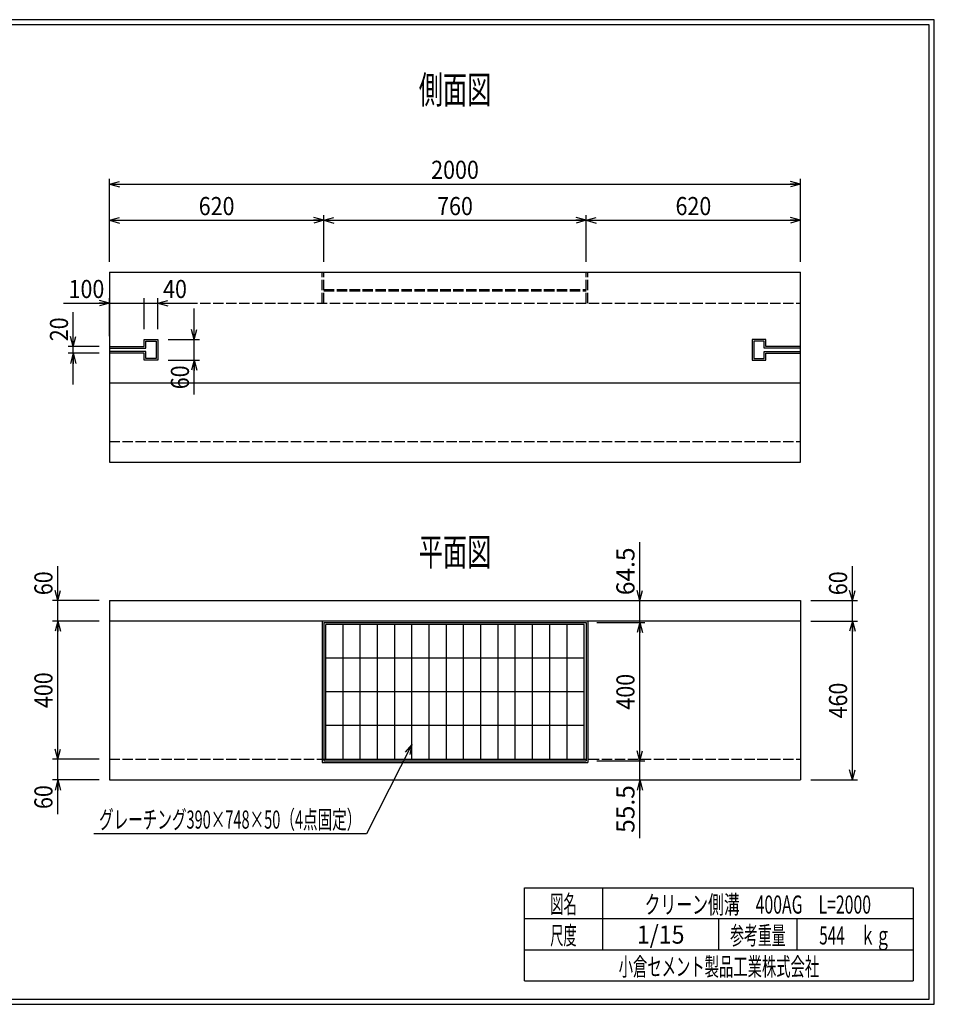
# Model space of a CAD drawing. Extents: x 639 to 916, y 44 to 234.
# Drawn here: x 739 to 916, y 44 to 234 of the extents above; entities that cross this region are included whole.
import ezdxf
from ezdxf.enums import TextEntityAlignment as Align

# ---------------------------------------------------------------- set-up
doc = ezdxf.new("R2010")
doc.units = 0
for name, pattern in [('太い実線', [0]), ('極太の実線', [0]), ('細い実線', [0]), ('細い点線', [2.5, 2, -0.5])]:
    doc.linetypes.add(name, pattern=pattern)
doc.layers.get('0').update_dxf_attribs({"linetype": 'CONTINUOUS'})
doc.layers.add('GR1-1', color=7, linetype='CONTINUOUS')
doc.styles.add('FX_VECTOR', font='MONOTXT.SHX', dxfattribs={"bigfont": 'BIGFONT.SHX'})
doc.styles.add('STYLE1', font='MONOTXT.SHX', dxfattribs={"bigfont": 'extfont.shx'})
doc.dimstyles.new('FXDIMINFO', dxfattribs={"dimtxt": 3.5, "dimasz": 2, "dimexe": 1, "dimexo": 2, "dimgap": 1, "dimtad": 1, "dimtxsty": 'STYLE1', "dimblk1": 'FXTIP_ARROW_S', "dimblk2": 'FXTIP_ARROW_E', "dimsah": 1, "dimcen": 2.5, "dimdle": 6, "dimclrd": 7, "dimclre": 7, "dimclrt": 7, "dimazin": 3, "dimtfac": 1, "dimtmove": 0, "dimatfit": 3})

# ---------------------------------------------------------------- blocks, each defined once
blk = doc.blocks.new('FXTIP_ARROW_E')
at = {"color": 0, "linetype": 'CONTINUOUS'}
for q in [(-1, 0), (-0.965926, 0.258819), (-0.965926, -0.258819)]:
    blk.add_line((0, 0), q, dxfattribs=at)
blk = doc.blocks.new('*D25')
at = {"layer": 'GR1-1', "color": 7, "linetype": '細い実線'}
for p, q in [((756.695931, 173.312341), (756.695931, 180.645691)), ((763.362586, 174.645691), (763.362586, 180.645691)), ((747.795931, 179.645691), (756.695931, 179.645691)), ((756.695931, 179.645691), (763.362586, 179.645691))]:
    blk.add_line(p, q, dxfattribs=at)
at = {"layer": 'GR1-1', "color": 7, "linetype": '細い実線', "xscale": 2, "yscale": 2, "rotation": 360}
blk.add_blockref('FXTIP_ARROW_E', (756.695931, 179.645691), dxfattribs=at)
at = {"layer": 'GR1-1', "color": 7, "linetype": '細い実線', "style": 'FX_VECTOR', "width": 0.657143}
blk.add_text('100', height=3.5, dxfattribs=at).set_placement((748.795964, 180.645687), (755.695964, 180.645687), align=Align.FIT)
blk = doc.blocks.new('FXTIP_ARROW_S')
at = {"color": 0, "linetype": 'CONTINUOUS'}
for q in [(-1, 0), (-0.965926, 0.258819), (-0.965926, -0.258819)]:
    blk.add_line((0, 0), q, dxfattribs=at)
blk = doc.blocks.new('*D26')
at = {"layer": 'GR1-1', "color": 7, "linetype": '細い実線'}
for p, q in [((766.029261, 174.645691), (766.029261, 180.645691)), ((763.362586, 179.645691), (766.029261, 179.645691)), ((766.029261, 179.645691), (772.629261, 179.645691))]:
    blk.add_line(p, q, dxfattribs=at)
at = {"layer": 'GR1-1', "color": 7, "linetype": '細い実線', "xscale": 2, "yscale": 2, "rotation": 180}
blk.add_blockref('FXTIP_ARROW_S', (766.029261, 179.645691), dxfattribs=at)
at = {"layer": 'GR1-1', "color": 7, "linetype": '細い実線', "style": 'FX_VECTOR', "width": 0.657143}
blk.add_text('40', height=3.5, dxfattribs=at).set_placement((767.029297, 180.645687), (771.629297, 180.645687), align=Align.FIT)
blk = doc.blocks.new('*D27')
at = {"layer": 'GR1-1', "color": 7, "linetype": '細い実線'}
for p, q in [((773.029261, 172.645691), (773.029261, 178.645691)), ((768.029261, 172.645691), (774.029261, 172.645691)), ((773.029261, 168.645691), (773.029261, 172.645691)), ((768.029261, 168.645691), (774.029261, 168.645691)), ((773.029261, 162.045691), (773.029261, 168.645691))]:
    blk.add_line(p, q, dxfattribs=at)
at = {"layer": 'GR1-1', "color": 7, "linetype": '細い実線', "xscale": 2, "yscale": 2}
for name, p, rotation in [('FXTIP_ARROW_S', (773.029261, 172.645691), 270), ('FXTIP_ARROW_E', (773.029261, 168.645691), 90)]:
    blk.add_blockref(name, p, dxfattribs=dict(at, rotation=rotation))
at = {"layer": 'GR1-1', "color": 7, "linetype": '細い実線', "style": 'FX_VECTOR', "width": 0.657143}
blk.add_text('60', height=3.5, rotation=90, dxfattribs=at).set_placement((772.029297, 163.045703), (772.029297, 167.645703), align=Align.FIT)
blk = doc.blocks.new('*D28')
at = {"layer": 'GR1-1', "color": 7, "linetype": '細い実線'}
for p, q in [((749.69592, 171.312341), (749.69592, 177.912341)), ((754.695931, 171.312341), (748.69592, 171.312341)), ((749.69592, 169.979024), (749.69592, 171.312341)), ((754.695931, 169.979024), (748.69592, 169.979024)), ((749.69592, 163.979024), (749.69592, 169.979024))]:
    blk.add_line(p, q, dxfattribs=at)
at = {"layer": 'GR1-1', "color": 7, "linetype": '細い実線', "xscale": 2, "yscale": 2}
for name, p, rotation in [('FXTIP_ARROW_S', (749.69592, 171.312341), 270), ('FXTIP_ARROW_E', (749.69592, 169.979024), 90)]:
    blk.add_blockref(name, p, dxfattribs=dict(at, rotation=rotation))
at = {"layer": 'GR1-1', "color": 7, "linetype": '細い実線', "style": 'FX_VECTOR', "width": 0.657143}
blk.add_text('20', height=3.5, rotation=90, dxfattribs=at).set_placement((748.695964, 172.312337), (748.695964, 176.912337), align=Align.FIT)
blk = doc.blocks.new('*D29')
at = {"layer": 'GR1-1', "color": 7, "linetype": '細い実線'}
for p, q in [((746.695928, 122.312366), (746.695928, 128.912366)), ((754.695928, 122.312366), (745.695928, 122.312366)), ((746.695928, 118.312366), (746.695928, 122.312366))]:
    blk.add_line(p, q, dxfattribs=at)
at = {"layer": 'GR1-1', "color": 7, "linetype": '細い実線', "xscale": 2, "yscale": 2, "rotation": 270}
blk.add_blockref('FXTIP_ARROW_S', (746.695928, 122.312366), dxfattribs=at)
at = {"layer": 'GR1-1', "color": 7, "linetype": '細い実線', "style": 'FX_VECTOR', "width": 0.657143}
blk.add_text('60', height=3.5, rotation=90, dxfattribs=at).set_placement((745.695964, 123.312354), (745.695964, 127.912354), align=Align.FIT)
blk = doc.blocks.new('*D30')
at = {"layer": 'GR1-1', "color": 7, "linetype": '細い実線'}
for p, q in [((754.695928, 118.312366), (745.695928, 118.312366)), ((746.695928, 91.645695), (746.695928, 118.312366))]:
    blk.add_line(p, q, dxfattribs=at)
at = {"layer": 'GR1-1', "color": 7, "linetype": '細い実線', "xscale": 2, "yscale": 2}
for name, p, rotation in [('FXTIP_ARROW_E', (746.695928, 118.312366), 90), ('FXTIP_ARROW_S', (746.695928, 91.645695), 270)]:
    blk.add_blockref(name, p, dxfattribs=dict(at, rotation=rotation))
at = {"layer": 'GR1-1', "color": 7, "linetype": '細い実線', "style": 'FX_VECTOR', "width": 0.657143}
blk.add_text('400', height=3.5, rotation=90, dxfattribs=at).set_placement((745.696029, 101.529028), (745.696029, 108.429028), align=Align.FIT)
blk = doc.blocks.new('*D31')
at = {"layer": 'GR1-1', "color": 7, "linetype": '細い実線'}
for p, q in [((754.695928, 91.645695), (745.695928, 91.645695)), ((746.695928, 87.645699), (746.695928, 91.645695)), ((754.695928, 87.645699), (745.695928, 87.645699)), ((746.695928, 81.045699), (746.695928, 87.645699))]:
    blk.add_line(p, q, dxfattribs=at)
at = {"layer": 'GR1-1', "color": 7, "linetype": '細い実線', "xscale": 2, "yscale": 2, "rotation": 90}
blk.add_blockref('FXTIP_ARROW_E', (746.695928, 87.645699), dxfattribs=at)
at = {"layer": 'GR1-1', "color": 7, "linetype": '細い実線', "style": 'FX_VECTOR', "width": 0.657143}
blk.add_text('60', height=3.5, rotation=90, dxfattribs=at).set_placement((745.696029, 82.045695), (745.696029, 86.645695), align=Align.FIT)
blk = doc.blocks.new('*D32')
at = {"layer": 'GR1-1', "color": 7, "linetype": '細い実線'}
for p, q in [((892.029253, 118.312366), (901.029253, 118.312366)), ((900.029253, 87.645699), (900.029253, 118.312366)), ((892.029253, 87.645699), (901.029253, 87.645699))]:
    blk.add_line(p, q, dxfattribs=at)
at = {"layer": 'GR1-1', "color": 7, "linetype": '細い実線', "xscale": 2, "yscale": 2}
for name, p, rotation in [('FXTIP_ARROW_E', (900.029253, 118.312366), 90), ('FXTIP_ARROW_S', (900.029253, 87.645699), 270)]:
    blk.add_blockref(name, p, dxfattribs=dict(at, rotation=rotation))
at = {"layer": 'GR1-1', "color": 7, "linetype": '細い実線', "style": 'FX_VECTOR', "width": 0.657143}
blk.add_text('460', height=3.5, rotation=90, dxfattribs=at).set_placement((899.029297, 99.529028), (899.029297, 106.429028), align=Align.FIT)
blk = doc.blocks.new('*D33')
at = {"layer": 'GR1-1', "color": 7, "linetype": '細い実線'}
for p, q in [((900.029253, 122.312366), (900.029253, 128.912366)), ((892.029253, 122.312366), (901.029253, 122.312366)), ((900.029253, 118.312366), (900.029253, 122.312366))]:
    blk.add_line(p, q, dxfattribs=at)
at = {"layer": 'GR1-1', "color": 7, "linetype": '細い実線', "xscale": 2, "yscale": 2, "rotation": 270}
blk.add_blockref('FXTIP_ARROW_S', (900.029253, 122.312366), dxfattribs=at)
at = {"layer": 'GR1-1', "color": 7, "linetype": '細い実線', "style": 'FX_VECTOR', "width": 0.657143}
blk.add_text('60', height=3.5, rotation=90, dxfattribs=at).set_placement((899.029297, 123.31237), (899.029297, 127.91237), align=Align.FIT)
blk = doc.blocks.new('FXDIM054')
at = {"layer": 'GR1-1', "color": 7, "linetype": '細い実線'}
for p, q in [((815.051479, 94.51295), (806.279203, 77.260663)), ((806.279203, 77.260663), (753.679203, 77.260663))]:
    blk.add_line(p, q, dxfattribs=at)
at = {"layer": 'GR1-1', "color": 7, "linetype": '細い実線', "xscale": 2, "yscale": 2, "rotation": 63.048015}
blk.add_blockref('FXTIP_ARROW_S', (815.051479, 94.51295), dxfattribs=at)
at = {"layer": 'GR1-1', "color": 7, "linetype": '細い実線', "style": 'FX_VECTOR', "width": 0.657143}
blk.add_text('グレーチング390×748×50（4点固定）', height=3.5, dxfattribs=at).set_placement((754.679102, 78.260645), (805.279102, 78.260645), align=Align.FIT)
blk = doc.blocks.new('*D53')
at = {"layer": 'GR1-1', "color": 7, "linetype": '細い実線'}
for p, q in [((850.695924, 118.012366), (859.995924, 118.012366)), ((858.995924, 91.345699), (858.995924, 118.012366))]:
    blk.add_line(p, q, dxfattribs=at)
at = {"layer": 'GR1-1', "color": 7, "linetype": '細い実線', "xscale": 2, "yscale": 2}
for name, p, rotation in [('FXTIP_ARROW_E', (858.995924, 118.012366), 90), ('FXTIP_ARROW_S', (858.995924, 91.345699), 270)]:
    blk.add_blockref(name, p, dxfattribs=dict(at, rotation=rotation))
at = {"layer": 'GR1-1', "color": 7, "linetype": '細い実線', "style": 'FX_VECTOR', "width": 0.657143}
blk.add_text('400', height=3.5, rotation=90, dxfattribs=at).set_placement((857.995898, 101.229028), (857.995898, 108.129028), align=Align.FIT)
blk = doc.blocks.new('*D54')
at = {"layer": 'GR1-1', "color": 7, "linetype": '細い実線'}
for p, q in [((850.695924, 91.345699), (859.995924, 91.345699)), ((858.995924, 87.645699), (858.995924, 91.345699)), ((858.995924, 76.445699), (858.995924, 87.645699))]:
    blk.add_line(p, q, dxfattribs=at)
at = {"layer": 'GR1-1', "color": 7, "linetype": '細い実線', "xscale": 2, "yscale": 2, "rotation": 90}
blk.add_blockref('FXTIP_ARROW_E', (858.995924, 87.645699), dxfattribs=at)
at = {"layer": 'GR1-1', "color": 7, "linetype": '細い実線', "style": 'FX_VECTOR', "width": 0.657143}
blk.add_text('55.5', height=3.5, rotation=90, dxfattribs=at).set_placement((857.995898, 77.445695), (857.995898, 86.645695), align=Align.FIT)
blk = doc.blocks.new('*D55')
at = {"layer": 'GR1-1', "color": 7, "linetype": '細い実線'}
for p, q in [((858.995924, 122.312366), (858.995924, 133.512366)), ((858.995924, 118.012366), (858.995924, 122.312366))]:
    blk.add_line(p, q, dxfattribs=at)
at = {"layer": 'GR1-1', "color": 7, "linetype": '細い実線', "xscale": 2, "yscale": 2, "rotation": 270}
blk.add_blockref('FXTIP_ARROW_S', (858.995924, 122.312366), dxfattribs=at)
at = {"layer": 'GR1-1', "color": 7, "linetype": '細い実線', "style": 'FX_VECTOR', "width": 0.657143}
blk.add_text('64.5', height=3.5, rotation=90, dxfattribs=at).set_placement((857.995898, 123.312362), (857.995898, 132.512362), align=Align.FIT)
blk = doc.blocks.new('*D56')
at = {"layer": 'GR1-1', "color": 7, "linetype": '細い実線'}
for p, q in [((756.695944, 187.645707), (756.695944, 203.645707)), ((890.029269, 187.645707), (890.029269, 203.645707)), ((756.695944, 202.645707), (890.029269, 202.645707))]:
    blk.add_line(p, q, dxfattribs=at)
at = {"layer": 'GR1-1', "color": 7, "linetype": '細い実線', "xscale": 2, "yscale": 2}
for name, p, rotation in [('FXTIP_ARROW_S', (756.695944, 202.645707), 180), ('FXTIP_ARROW_E', (890.029269, 202.645707), 360)]:
    blk.add_blockref(name, p, dxfattribs=dict(at, rotation=rotation))
at = {"layer": 'GR1-1', "color": 7, "linetype": '細い実線', "style": 'FX_VECTOR', "width": 0.657143}
blk.add_text('2000', height=3.5, dxfattribs=at).set_placement((818.76263, 203.645703), (827.96263, 203.645703), align=Align.FIT)
blk = doc.blocks.new('*D57')
at = {"layer": 'GR1-1', "color": 7, "linetype": '細い実線'}
for p, q in [((798.029277, 187.645707), (798.029277, 196.645707)), ((756.695944, 195.645707), (798.029277, 195.645707))]:
    blk.add_line(p, q, dxfattribs=at)
at = {"layer": 'GR1-1', "color": 7, "linetype": '細い実線', "xscale": 2, "yscale": 2}
for name, p, rotation in [('FXTIP_ARROW_S', (756.695944, 195.645707), 180), ('FXTIP_ARROW_E', (798.029277, 195.645707), 360)]:
    blk.add_blockref(name, p, dxfattribs=dict(at, rotation=rotation))
at = {"layer": 'GR1-1', "color": 7, "linetype": '細い実線', "style": 'FX_VECTOR', "width": 0.657143}
blk.add_text('620', height=3.5, dxfattribs=at).set_placement((773.91263, 196.645703), (780.81263, 196.645703), align=Align.FIT)
blk = doc.blocks.new('*D58')
at = {"layer": 'GR1-1', "color": 7, "linetype": '細い実線'}
for p, q in [((848.695944, 187.645707), (848.695944, 196.645707)), ((798.029277, 195.645707), (848.695944, 195.645707))]:
    blk.add_line(p, q, dxfattribs=at)
at = {"layer": 'GR1-1', "color": 7, "linetype": '細い実線', "xscale": 2, "yscale": 2}
for name, p, rotation in [('FXTIP_ARROW_S', (798.029277, 195.645707), 180), ('FXTIP_ARROW_E', (848.695944, 195.645707), 360)]:
    blk.add_blockref(name, p, dxfattribs=dict(at, rotation=rotation))
at = {"layer": 'GR1-1', "color": 7, "linetype": '細い実線', "style": 'FX_VECTOR', "width": 0.657143}
blk.add_text('760', height=3.5, dxfattribs=at).set_placement((819.91263, 196.645703), (826.81263, 196.645703), align=Align.FIT)
blk = doc.blocks.new('*D59')
at = {"layer": 'GR1-1', "color": 7, "linetype": '細い実線'}
blk.add_line((848.695944, 195.645707), (890.029269, 195.645707), dxfattribs=at)
at = {"layer": 'GR1-1', "color": 7, "linetype": '細い実線', "xscale": 2, "yscale": 2}
for name, p, rotation in [('FXTIP_ARROW_S', (848.695944, 195.645707), 180), ('FXTIP_ARROW_E', (890.029269, 195.645707), 360)]:
    blk.add_blockref(name, p, dxfattribs=dict(at, rotation=rotation))
at = {"layer": 'GR1-1', "color": 7, "linetype": '細い実線', "style": 'FX_VECTOR', "width": 0.657143}
blk.add_text('620', height=3.5, dxfattribs=at).set_placement((865.91263, 196.645703), (872.81263, 196.645703), align=Align.FIT)

msp = doc.modelspace()

# ---------------------------------------------------------------- linework, layer by layer
at = {"layer": 'GR1-1', "color": 3, "linetype": '極太の実線'}
for p, q in [((915.845963, 234.360363), (638.845974, 234.360363)), ((915.845958, 44.360363), (915.845963, 234.360363)), ((914.845963, 233.360363), (639.845974, 233.360363)), ((914.845958, 45.360363), (914.845963, 233.360363)), ((638.845958, 44.360363), (915.845958, 44.360363)), ((639.845958, 45.360363), (914.845958, 45.360363))]:
    msp.add_line(p, q, dxfattribs=at)
at = {"layer": 'GR1-1', "color": 4, "linetype": '太い実線'}
for p, q in [((756.695928, 185.645691), (756.695928, 148.979032)), ((756.695944, 185.645707), (890.029269, 185.645707)), ((890.029269, 148.979032), (890.029269, 185.645707)), ((756.695928, 171.312341), (763.362586, 171.312341)), ((763.362586, 171.312341), (763.362586, 172.645691)), ((763.362586, 172.645691), (766.029253, 172.645691)), ((763.69592, 170.978992), (763.69592, 172.312358)), ((763.69592, 172.312358), (765.695952, 172.312358)), ((765.695952, 172.312358), (765.695952, 168.979008)), ((766.029253, 172.645691), (766.029253, 168.645691)), ((883.362627, 172.645691), (880.69596, 172.645691)), ((880.69596, 172.645691), (880.69596, 168.645691)), ((883.029294, 172.312358), (881.029261, 172.312358)), ((881.029261, 172.312358), (881.029261, 168.979008)), ((883.029294, 170.978992), (883.029294, 172.312358)), ((883.362627, 171.312341), (883.362627, 172.645691)), ((890.029286, 171.312341), (883.362627, 171.312341)), ((763.69592, 170.312358), (756.695928, 170.312358)), ((763.362586, 169.979024), (756.695928, 169.979024)), ((756.695936, 170.978992), (763.69592, 170.978992)), ((763.362586, 168.645691), (763.362586, 169.979024)), ((763.69592, 168.979008), (763.69592, 170.312358)), ((890.029277, 170.978992), (883.029294, 170.978992)), ((883.029294, 168.979008), (883.029294, 170.312358)), ((883.029294, 170.312358), (890.029286, 170.312358)), ((883.362627, 168.645691), (883.362627, 169.979024)), ((883.362627, 169.979024), (890.029286, 169.979024)), ((766.029253, 168.645691), (763.362586, 168.645691)), ((765.695952, 168.979008), (763.69592, 168.979008)), ((880.69596, 168.645691), (883.362627, 168.645691)), ((881.029261, 168.979008), (883.029294, 168.979008)), ((756.695936, 164.312366), (890.029269, 164.312366)), ((756.695928, 148.979032), (890.029269, 148.979032)), ((756.695928, 122.312366), (890.029253, 122.312366)), ((756.695928, 122.312366), (756.695928, 87.645699)), ((890.029253, 122.312366), (890.029253, 87.645699)), ((890.029253, 118.312366), (756.695911, 118.312366)), ((797.729257, 118.312366), (797.729257, 91.045699)), ((798.029257, 118.012366), (848.695924, 118.012366)), ((798.029257, 118.012366), (798.029257, 91.345699)), ((848.695924, 118.012366), (848.695924, 91.345699)), ((848.995924, 118.312366), (848.995924, 91.045699)), ((798.029257, 91.345699), (848.695924, 91.345699)), ((797.729257, 91.045699), (848.995924, 91.045699)), ((756.695928, 87.645699), (890.029253, 87.645699)), ((836.793212, 66.861168), (911.793237, 66.861168)), ((836.793212, 48.86117), (836.793212, 66.861168)), ((851.793212, 66.861168), (851.793212, 54.861172)), ((911.793237, 66.861168), (911.793237, 48.86117)), ((911.793237, 60.861168), (836.793212, 60.861168)), ((874.293224, 54.861172), (874.293224, 60.861168)), ((889.293273, 60.861168), (889.293273, 54.861172)), ((836.793212, 54.861172), (911.793237, 54.861172)), ((836.793212, 48.86117), (911.793237, 48.86117))]:
    msp.add_line(p, q, dxfattribs=at)
at = {"layer": 'GR1-1', "color": 7, "linetype": '細い点線'}
for p, q in [((797.729277, 179.645707), (797.729277, 185.645707)), ((798.029277, 179.645707), (798.029277, 185.645707)), ((848.695944, 179.645707), (848.695944, 185.645707)), ((848.995944, 179.645707), (848.995944, 185.645707)), ((798.029277, 182.312374), (848.695944, 182.312374)), ((798.029277, 182.012374), (848.695944, 182.012374)), ((756.695936, 179.645707), (890.029269, 179.645707)), ((756.695936, 152.97904), (890.029253, 152.97904)), ((756.695928, 91.645695), (890.029253, 91.645695))]:
    msp.add_line(p, q, dxfattribs=at)
at = {"layer": 'GR1-1', "color": 7, "linetype": '細い実線'}
for p, q in [((848.295924, 117.679032), (798.429257, 117.679032)), ((798.429257, 91.679032), (798.429257, 117.679032)), ((801.753701, 91.679032), (801.753701, 117.679032)), ((805.078146, 91.679032), (805.078146, 117.679032)), ((808.40259, 91.679032), (808.40259, 117.679032)), ((811.727035, 91.679032), (811.727035, 117.679032)), ((815.051479, 91.679032), (815.051479, 117.679032)), ((818.375924, 91.679032), (818.375924, 117.679032)), ((821.700368, 91.679032), (821.700368, 117.679032)), ((825.024813, 91.679032), (825.024813, 117.679032)), ((828.349257, 91.679032), (828.349257, 117.679032)), ((831.673701, 91.679032), (831.673701, 117.679032)), ((834.998146, 91.679032), (834.998146, 117.679032)), ((838.32259, 91.679032), (838.32259, 117.679032)), ((841.647035, 91.679032), (841.647035, 117.679032)), ((844.971479, 91.679032), (844.971479, 117.679032)), ((848.295924, 91.679032), (848.295924, 117.679032)), ((848.295924, 111.179032), (798.429257, 111.179032)), ((848.295924, 104.679032), (798.429257, 104.679032)), ((848.295924, 98.179032), (798.429257, 98.179032)), ((798.429257, 91.679032), (848.295924, 91.679032))]:
    msp.add_line(p, q, dxfattribs=at)

# ---------------------------------------------------------------- block references
msp.add_blockref('FXDIM054', (0, 0))

# ---------------------------------------------------------------- texts
at = {"layer": 'GR1-1', "color": 4, "linetype": '太い実線', "style": 'FX_VECTOR', "width": 0.875}
for s, p, p2 in [('側面図', (816.36263, 218.179053), (830.36263, 218.179053)), ('平面図', (816.36263, 128.97902), (830.36263, 128.97902))]:
    msp.add_text(s, height=5.333333, dxfattribs=at).set_placement(p, p2, align=Align.FIT)
at = {"layer": 'GR1-1', "color": 7, "linetype": '細い実線', "style": 'STYLE1'}
for s, width, p, p2 in [('図名', 0.728571, (841.743229, 61.932609), (846.843229, 61.932609)), ('クリーン側溝\u3000400AG\u3000L=2000', 0.657143, (859.943229, 61.85887), (903.643229, 61.85887)), ('尺度', 0.728571, (841.743229, 55.901058), (846.843229, 55.901058)), ('1/15', 0.657143, (858.443229, 56.064071), (867.643229, 56.064071)), ('参考重量', 0.764286, (876.443229, 55.901058), (887.143229, 55.901058)), ('544\u3000ｋｇ', 0.657143, (893.643229, 55.901058), (907.443229, 55.901058)), ('小倉セメント製品工業株式会社', 0.789796, (854.943229, 49.869499), (893.643229, 49.869499))]:
    msp.add_text(s, height=3.5, dxfattribs=dict(at, width=width)).set_placement(p, p2, align=Align.FIT)

# ---------------------------------------------------------------- dimensions: what is measured, and where the dimension line sits
at = {"layer": 'GR1-1'}
for p1, p2, distance, picture, middle in [((756.695944, 185.645707), (890.029269, 185.645707), 17, '*D56', (823.36263, 203.645703)), ((756.695944, 185.645707), (798.029277, 185.645707), 10, '*D57', (777.36263, 196.645703)), ((798.029277, 185.645707), (848.695944, 185.645707), 10, '*D58', (823.36263, 196.645703)), ((848.695944, 185.645707), (890.029269, 185.645707), 10, '*D59', (869.36263, 196.645703)), ((756.695928, 91.645695), (756.695928, 118.312366), 10, '*D30', (745.696029, 104.979028)), ((848.695924, 91.345699), (848.695924, 118.012366), -10.3, '*D53', (857.995898, 104.679028)), ((890.029253, 87.645699), (890.029253, 118.312366), -10, '*D32', (899.029297, 102.979028))]:
    dim = msp.add_aligned_dim(p1=p1, p2=p2, distance=distance, dimstyle='FXDIMINFO', override={"dimblk1": 'FXTIP_ARROW_S', "dimblk2": 'FXTIP_ARROW_E', "dimsah": 1}, dxfattribs=at)
    dim.commit()
    dim.dimension.update_dxf_attribs({"geometry": picture, "text_midpoint": middle})
for base, p1, p2, angle, picture, middle in [((763.362586, 179.645691), (756.695931, 171.312341), (763.362586, 172.645691), 180, '*D25', (752.245964, 180.645687)), ((858.995924, 122.312366), (848.695924, 118.012366), (890.029253, 122.312366), 270, '*D55', (857.995898, 127.912362)), ((858.995924, 91.345699), (890.029253, 87.645699), (848.695924, 91.345699), 270, '*D54', (857.995898, 82.045695))]:
    dim = msp.add_linear_dim(base=base, p1=p1, p2=p2, angle=angle, dimstyle='FXDIMINFO', dxfattribs=at)
    dim.commit()
    dim.dimension.update_dxf_attribs({"geometry": picture, "text_midpoint": middle})
for p1, p2, distance, picture, middle in [((763.362586, 172.645691), (766.029261, 172.645691), 7, '*D26', (769.329297, 180.645687)), ((766.029261, 168.645691), (766.029261, 172.645691), -7, '*D27', (772.029297, 165.345703)), ((756.695931, 169.979024), (756.695931, 171.312341), 7.000011, '*D28', (748.695964, 174.612337)), ((756.695928, 118.312366), (756.695928, 122.312366), 10, '*D29', (745.695964, 125.612354)), ((890.029253, 118.312366), (890.029253, 122.312366), -10, '*D33', (899.029297, 125.61237)), ((756.695928, 87.645699), (756.695928, 91.645695), 10, '*D31', (745.696029, 84.345695))]:
    dim = msp.add_aligned_dim(p1=p1, p2=p2, distance=distance, dimstyle='FXDIMINFO', dxfattribs=at)
    dim.commit()
    dim.dimension.update_dxf_attribs({"geometry": picture, "text_midpoint": middle})

doc.saveas('drawing.dxf')
